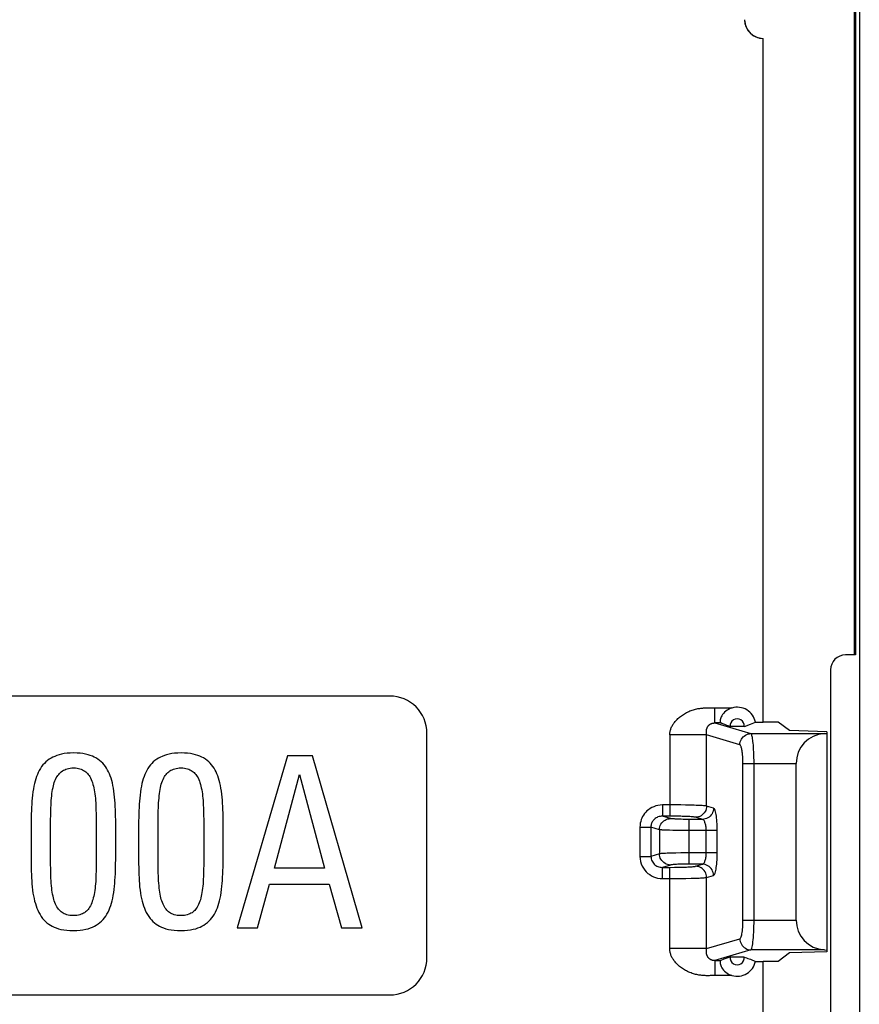
# Model space of a CAD drawing. Units: millimetres. Extents: x -11 to 11, y -26.3 to 26.3.
# Drawn here: x -0.2 to 11, y -15.4 to -2.3 of the extents above; entities that cross this region are included whole.
import ezdxf

# ---------------------------------------------------------------- set-up
doc = ezdxf.new("R2010")
doc.units = ezdxf.units.MM
doc.header["$LTSCALE"] = 19.36
doc.layers.get('0').update_dxf_attribs({"linetype": 'CONTINUOUS'})
for name, color, linetype in [('ASSI', 7, 'CONTINUOUS'), ('DRAFT', 7, 'CONTINUOUS'), ('RACCORDO', 7, 'CONTINUOUS')]:
    doc.layers.add(name, color=color, linetype=linetype)

msp = doc.modelspace()

# ---------------------------------------------------------------- linework, layer by layer
at = {"color": 7, "linetype": 'CONTINUOUS'}
for p, q in [((11.035, 25.835), (11.035, -25.835)), ((3.386, -12.1), (2.712, -14.4)), ((3.72, -12.1), (3.386, -12.1)), ((4.385, -14.4), (3.72, -12.1)), ((3.211, -13.602), (3.545, -12.351)), ((3.545, -12.351), (3.879, -13.602)), ((-0.046, -13.016), (-0.046, -13.497)), ((0.215, -13.525), (0.215, -13.029)), ((0.825, -12.986), (0.826, -13.49)), ((1.086, -13.439), (1.086, -13.003)), ((1.392, -13.016), (1.392, -13.497)), ((1.653, -13.525), (1.653, -13.029)), ((2.263, -12.986), (2.263, -13.49)), ((2.524, -13.439), (2.524, -13.003)), ((3.879, -13.602), (3.211, -13.602)), ((2.982, -14.4), (3.145, -13.818)), ((3.145, -13.818), (3.943, -13.818)), ((3.943, -13.818), (4.105, -14.4)), ((2.712, -14.4), (2.982, -14.4)), ((4.105, -14.4), (4.385, -14.4))]:
    msp.add_line(p, q, dxfattribs=at)
for points in [[(0.523, -12.062), (0.478, -12.063), (0.436, -12.066), (0.398, -12.071), (0.362, -12.078), (0.33, -12.086), (0.299, -12.096), (0.271, -12.107), (0.245, -12.119), (0.221, -12.132)], [(0.822, -12.129), (0.799, -12.116), (0.774, -12.105), (0.746, -12.094), (0.716, -12.085), (0.683, -12.077), (0.648, -12.071), (0.609, -12.066), (0.568, -12.063), (0.523, -12.062)], [(1.961, -12.062), (1.916, -12.063), (1.874, -12.066), (1.835, -12.071), (1.8, -12.078), (1.767, -12.086), (1.737, -12.096), (1.709, -12.107), (1.683, -12.119), (1.659, -12.132)], [(2.26, -12.129), (2.237, -12.116), (2.211, -12.105), (2.184, -12.094), (2.154, -12.085), (2.121, -12.077), (2.086, -12.071), (2.047, -12.066), (2.006, -12.063), (1.961, -12.062)], [(0.221, -12.132), (0.196, -12.147), (0.173, -12.164), (0.151, -12.182), (0.131, -12.202), (0.112, -12.222), (0.095, -12.245), (0.079, -12.269), (0.063, -12.295), (0.049, -12.323)], [(0.991, -12.316), (0.978, -12.29), (0.963, -12.265), (0.947, -12.242), (0.93, -12.22), (0.912, -12.2), (0.892, -12.181), (0.87, -12.163), (0.847, -12.145), (0.822, -12.129)], [(1.659, -12.132), (1.634, -12.147), (1.611, -12.164), (1.589, -12.182), (1.569, -12.202), (1.55, -12.222), (1.533, -12.245), (1.516, -12.269), (1.501, -12.295), (1.487, -12.323)], [(2.429, -12.316), (2.416, -12.29), (2.401, -12.265), (2.385, -12.242), (2.368, -12.22), (2.35, -12.2), (2.33, -12.181), (2.308, -12.163), (2.285, -12.145), (2.26, -12.129)], [(0.049, -12.323), (0.038, -12.349), (0.027, -12.376), (0.017, -12.406), (0.008, -12.438), (-0.001, -12.471), (-0.009, -12.506), (-0.016, -12.544), (-0.022, -12.583), (-0.027, -12.625)], [(0.264, -12.459), (0.272, -12.436), (0.281, -12.415), (0.291, -12.396), (0.301, -12.378), (0.311, -12.362), (0.323, -12.348), (0.334, -12.335), (0.346, -12.323), (0.358, -12.313)], [(0.358, -12.313), (0.372, -12.303), (0.387, -12.294), (0.403, -12.286), (0.419, -12.279), (0.437, -12.274), (0.456, -12.269), (0.477, -12.265), (0.499, -12.263), (0.523, -12.262)], [(0.523, -12.262), (0.546, -12.263), (0.568, -12.265), (0.588, -12.269), (0.607, -12.274), (0.625, -12.28), (0.641, -12.287), (0.657, -12.295), (0.671, -12.304), (0.685, -12.314)], [(0.685, -12.314), (0.696, -12.324), (0.708, -12.335), (0.719, -12.348), (0.729, -12.362), (0.74, -12.378), (0.749, -12.396), (0.758, -12.416), (0.767, -12.437), (0.775, -12.459)], [(1.067, -12.612), (1.062, -12.572), (1.056, -12.534), (1.049, -12.497), (1.041, -12.463), (1.033, -12.43), (1.023, -12.399), (1.013, -12.37), (1.002, -12.342), (0.991, -12.316)], [(1.487, -12.323), (1.476, -12.349), (1.465, -12.376), (1.455, -12.406), (1.446, -12.438), (1.437, -12.471), (1.429, -12.506), (1.422, -12.544), (1.416, -12.583), (1.411, -12.625)], [(1.702, -12.459), (1.71, -12.436), (1.719, -12.415), (1.729, -12.396), (1.739, -12.378), (1.749, -12.362), (1.76, -12.348), (1.772, -12.335), (1.784, -12.323), (1.796, -12.313)], [(1.796, -12.313), (1.81, -12.303), (1.825, -12.294), (1.84, -12.286), (1.857, -12.279), (1.875, -12.274), (1.894, -12.269), (1.915, -12.265), (1.937, -12.263), (1.961, -12.262)], [(1.961, -12.262), (1.984, -12.263), (2.006, -12.265), (2.026, -12.269), (2.045, -12.274), (2.063, -12.28), (2.079, -12.287), (2.095, -12.295), (2.109, -12.304), (2.123, -12.314)], [(2.123, -12.314), (2.134, -12.324), (2.146, -12.335), (2.156, -12.348), (2.167, -12.362), (2.177, -12.378), (2.187, -12.396), (2.196, -12.416), (2.205, -12.437), (2.213, -12.459)], [(2.505, -12.612), (2.5, -12.572), (2.494, -12.534), (2.487, -12.497), (2.479, -12.463), (2.47, -12.43), (2.461, -12.399), (2.451, -12.37), (2.44, -12.342), (2.429, -12.316)], [(0.224, -12.698), (0.227, -12.665), (0.23, -12.634), (0.233, -12.604), (0.237, -12.576), (0.242, -12.55), (0.247, -12.525), (0.252, -12.501), (0.258, -12.479), (0.264, -12.459)], [(0.775, -12.459), (0.781, -12.482), (0.787, -12.506), (0.793, -12.53), (0.798, -12.556), (0.803, -12.582), (0.807, -12.61), (0.811, -12.638), (0.814, -12.668), (0.816, -12.698)], [(1.662, -12.698), (1.665, -12.665), (1.668, -12.634), (1.671, -12.604), (1.675, -12.576), (1.68, -12.55), (1.685, -12.525), (1.69, -12.501), (1.696, -12.479), (1.702, -12.459)], [(2.213, -12.459), (2.219, -12.482), (2.225, -12.506), (2.231, -12.53), (2.236, -12.556), (2.241, -12.582), (2.245, -12.61), (2.248, -12.638), (2.251, -12.668), (2.254, -12.698)], [(-0.027, -12.625), (-0.031, -12.665), (-0.035, -12.706), (-0.038, -12.748), (-0.04, -12.791), (-0.042, -12.834), (-0.044, -12.878), (-0.045, -12.924), (-0.046, -12.969), (-0.046, -13.016)], [(1.086, -13.003), (1.086, -12.957), (1.085, -12.911), (1.084, -12.865), (1.083, -12.821), (1.08, -12.777), (1.078, -12.734), (1.075, -12.693), (1.071, -12.652), (1.067, -12.612)], [(1.411, -12.625), (1.407, -12.665), (1.403, -12.706), (1.4, -12.748), (1.398, -12.791), (1.395, -12.834), (1.394, -12.878), (1.393, -12.924), (1.392, -12.969), (1.392, -13.016)], [(2.524, -13.003), (2.524, -12.957), (2.523, -12.911), (2.522, -12.865), (2.521, -12.821), (2.518, -12.777), (2.516, -12.734), (2.513, -12.693), (2.509, -12.652), (2.505, -12.612)], [(0.215, -13.029), (0.215, -12.986), (0.215, -12.945), (0.216, -12.906), (0.217, -12.867), (0.218, -12.831), (0.219, -12.795), (0.221, -12.762), (0.222, -12.729), (0.224, -12.698)], [(0.816, -12.698), (0.818, -12.729), (0.82, -12.762), (0.821, -12.795), (0.822, -12.831), (0.824, -12.867), (0.824, -12.906), (0.825, -12.945), (0.825, -12.986)], [(1.653, -13.029), (1.653, -12.986), (1.653, -12.945), (1.654, -12.906), (1.655, -12.867), (1.656, -12.831), (1.657, -12.795), (1.659, -12.762), (1.66, -12.729), (1.662, -12.698)], [(2.254, -12.698), (2.256, -12.729), (2.258, -12.762), (2.259, -12.795), (2.26, -12.831), (2.261, -12.867), (2.262, -12.906), (2.263, -12.945), (2.263, -12.986)], [(-0.046, -13.497), (-0.046, -13.547), (-0.045, -13.595), (-0.044, -13.642), (-0.042, -13.687), (-0.04, -13.731), (-0.038, -13.773), (-0.035, -13.814), (-0.032, -13.853)], [(0.224, -13.805), (0.222, -13.773), (0.22, -13.739), (0.219, -13.705), (0.218, -13.671), (0.217, -13.635), (0.216, -13.599), (0.215, -13.562), (0.215, -13.525)], [(0.826, -13.49), (0.825, -13.532), (0.825, -13.572), (0.824, -13.61), (0.824, -13.647), (0.822, -13.683), (0.821, -13.717), (0.82, -13.75), (0.818, -13.781), (0.816, -13.811)], [(1.069, -13.846), (1.072, -13.807), (1.075, -13.767), (1.078, -13.724), (1.081, -13.681), (1.083, -13.636), (1.084, -13.589), (1.085, -13.541), (1.086, -13.491), (1.086, -13.439)], [(1.392, -13.497), (1.392, -13.547), (1.393, -13.595), (1.394, -13.642), (1.396, -13.687), (1.398, -13.731), (1.4, -13.773), (1.403, -13.814), (1.406, -13.853)], [(1.662, -13.805), (1.66, -13.773), (1.658, -13.739), (1.657, -13.705), (1.655, -13.671), (1.654, -13.635), (1.654, -13.599), (1.653, -13.562), (1.653, -13.525)], [(2.263, -13.49), (2.263, -13.532), (2.263, -13.572), (2.262, -13.61), (2.261, -13.647), (2.26, -13.683), (2.259, -13.717), (2.258, -13.75), (2.256, -13.781), (2.254, -13.811)], [(2.507, -13.846), (2.51, -13.807), (2.513, -13.767), (2.516, -13.724), (2.518, -13.681), (2.52, -13.636), (2.522, -13.589), (2.523, -13.541), (2.524, -13.491), (2.524, -13.439)], [(0.264, -14.041), (0.258, -14.021), (0.252, -13.999), (0.247, -13.976), (0.242, -13.951), (0.237, -13.926), (0.233, -13.898), (0.23, -13.869), (0.227, -13.838), (0.224, -13.805)], [(0.816, -13.811), (0.813, -13.843), (0.81, -13.873), (0.807, -13.901), (0.802, -13.928), (0.797, -13.954), (0.792, -13.979), (0.786, -14.002), (0.78, -14.025), (0.773, -14.046)], [(1.702, -14.041), (1.696, -14.021), (1.69, -13.999), (1.685, -13.976), (1.68, -13.951), (1.675, -13.926), (1.671, -13.898), (1.668, -13.869), (1.665, -13.838), (1.662, -13.805)], [(2.254, -13.811), (2.251, -13.843), (2.248, -13.873), (2.244, -13.901), (2.24, -13.928), (2.235, -13.954), (2.23, -13.979), (2.224, -14.002), (2.218, -14.025), (2.211, -14.046)], [(-0.032, -13.853), (-0.027, -13.896), (-0.021, -13.936), (-0.015, -13.975), (-0.007, -14.011), (0.001, -14.046), (0.011, -14.078), (0.02, -14.109), (0.031, -14.138), (0.042, -14.165)], [(0.997, -14.161), (1.009, -14.134), (1.019, -14.104), (1.029, -14.073), (1.038, -14.04), (1.046, -14.005), (1.053, -13.968), (1.059, -13.93), (1.064, -13.889), (1.069, -13.846)], [(1.406, -13.853), (1.411, -13.896), (1.417, -13.936), (1.423, -13.975), (1.431, -14.011), (1.439, -14.046), (1.448, -14.078), (1.458, -14.109), (1.469, -14.138), (1.48, -14.165)], [(2.435, -14.161), (2.446, -14.134), (2.457, -14.104), (2.467, -14.073), (2.475, -14.04), (2.483, -14.005), (2.491, -13.968), (2.497, -13.93), (2.502, -13.889), (2.507, -13.846)], [(0.356, -14.189), (0.345, -14.178), (0.333, -14.166), (0.322, -14.153), (0.311, -14.138), (0.3, -14.122), (0.29, -14.104), (0.281, -14.085), (0.272, -14.064), (0.264, -14.041)], [(0.773, -14.046), (0.765, -14.069), (0.756, -14.09), (0.747, -14.109), (0.737, -14.126), (0.726, -14.142), (0.716, -14.156), (0.705, -14.168), (0.693, -14.179), (0.682, -14.189)], [(1.794, -14.189), (1.782, -14.178), (1.771, -14.166), (1.76, -14.153), (1.749, -14.138), (1.738, -14.122), (1.728, -14.104), (1.719, -14.085), (1.71, -14.064), (1.702, -14.041)], [(2.211, -14.046), (2.203, -14.069), (2.194, -14.09), (2.185, -14.109), (2.175, -14.126), (2.164, -14.142), (2.154, -14.156), (2.143, -14.168), (2.131, -14.179), (2.12, -14.189)], [(0.042, -14.165), (0.057, -14.196), (0.073, -14.225), (0.09, -14.251), (0.107, -14.275), (0.126, -14.296), (0.145, -14.316), (0.166, -14.335), (0.189, -14.352), (0.212, -14.367)], [(0.52, -14.238), (0.495, -14.237), (0.472, -14.235), (0.451, -14.232), (0.431, -14.227), (0.414, -14.221), (0.397, -14.214), (0.382, -14.207), (0.369, -14.198), (0.356, -14.189)], [(0.682, -14.189), (0.669, -14.199), (0.655, -14.207), (0.64, -14.215), (0.624, -14.221), (0.606, -14.227), (0.587, -14.232), (0.566, -14.235), (0.544, -14.237), (0.52, -14.238)], [(0.826, -14.365), (0.85, -14.348), (0.874, -14.33), (0.895, -14.311), (0.916, -14.29), (0.934, -14.269), (0.952, -14.245), (0.968, -14.219), (0.983, -14.191), (0.997, -14.161)], [(1.48, -14.165), (1.495, -14.196), (1.511, -14.225), (1.528, -14.251), (1.545, -14.275), (1.564, -14.296), (1.583, -14.316), (1.604, -14.335), (1.627, -14.352), (1.65, -14.367)], [(1.958, -14.238), (1.933, -14.237), (1.91, -14.235), (1.889, -14.232), (1.869, -14.227), (1.852, -14.221), (1.835, -14.214), (1.82, -14.207), (1.807, -14.198), (1.794, -14.189)], [(2.12, -14.189), (2.107, -14.199), (2.093, -14.207), (2.078, -14.215), (2.062, -14.221), (2.044, -14.227), (2.025, -14.232), (2.004, -14.235), (1.982, -14.237), (1.958, -14.238)], [(2.263, -14.365), (2.288, -14.348), (2.312, -14.33), (2.333, -14.311), (2.353, -14.29), (2.372, -14.269), (2.39, -14.245), (2.406, -14.219), (2.421, -14.191), (2.435, -14.161)], [(0.212, -14.367), (0.235, -14.38), (0.261, -14.392), (0.289, -14.403), (0.32, -14.413), (0.353, -14.422), (0.39, -14.428), (0.43, -14.433), (0.473, -14.437), (0.52, -14.438)], [(0.52, -14.438), (0.566, -14.437), (0.609, -14.433), (0.648, -14.428), (0.685, -14.421), (0.718, -14.413), (0.748, -14.402), (0.777, -14.391), (0.802, -14.379), (0.826, -14.365)], [(1.65, -14.367), (1.673, -14.38), (1.699, -14.392), (1.727, -14.403), (1.758, -14.413), (1.791, -14.422), (1.828, -14.428), (1.868, -14.433), (1.911, -14.437), (1.958, -14.438)], [(1.958, -14.438), (2.004, -14.437), (2.047, -14.433), (2.086, -14.428), (2.122, -14.421), (2.156, -14.413), (2.186, -14.402), (2.215, -14.391), (2.24, -14.379), (2.263, -14.365)]]:
    msp.add_lwpolyline(points, dxfattribs=at)
msp.add_ellipse((9.75, -2.25), major_axis=(-0.177, -0.177), ratio=0.999695, start_param=-0.785246, end_param=0.785398, dxfattribs=at)
at = {"layer": 'ASSI', "color": 7, "linetype": 'CONTINUOUS'}
for p, q in [((11.035, 25.835), (11.035, -25.835)), ((10.983, 10.75), (10.983, -10.75)), ((10.965, -2.126), (10.965, -10.75)), ((9.75, -11.647), (9.75, -2.5)), ((10.983, -10.75), (10.85, -10.75)), ((10.65, -10.95), (10.65, -15.55)), ((9.75, -11.647), (9.95, -11.647)), ((9.95, -14.853), (9.75, -14.853)), ((9.75, -16.288), (9.75, -14.853))]:
    msp.add_line(p, q, dxfattribs=at)
for points in [[(9.5, -2.25), (9.501, -2.277), (9.506, -2.302), (9.512, -2.327), (9.522, -2.352), (9.534, -2.375), (9.548, -2.397), (9.564, -2.417), (9.583, -2.436), (9.603, -2.452)], [(9.603, -2.452), (9.625, -2.466), (9.648, -2.478), (9.673, -2.488)], [(9.673, -2.488), (9.698, -2.494), (9.723, -2.499), (9.75, -2.5)]]:
    msp.add_lwpolyline(points, dxfattribs=at)
msp.add_arc((10.85, -10.95), 0.2, 90, 180, dxfattribs=at)
at = {"layer": 'DRAFT', "color": 7, "linetype": 'CONTINUOUS'}
for p, q in [((10.983, 10.75), (10.983, -10.75)), ((9.75, -11.65), (9.75, -2.5)), ((10.983, -10.75), (10.965, -10.75)), ((9.495, -11.708), (9.305, -11.708)), ((9.544, -11.69), (9.577, -11.677)), ((9.577, -11.677), (9.645, -11.65)), ((9.645, -11.65), (9.75, -11.65)), ((9.75, -11.647), (9.95, -11.647)), ((10.1, -11.763), (9.947, -11.648)), ((10.6, -11.778), (10.1, -11.763)), ((10.6, -11.778), (10.6, -14.722)), ((10.1, -14.737), (9.947, -14.852)), ((10.6, -14.722), (10.1, -14.737)), ((9.495, -14.792), (9.305, -14.792)), ((9.544, -14.81), (9.577, -14.823)), ((9.577, -14.823), (9.645, -14.85)), ((9.645, -14.85), (9.75, -14.85)), ((9.75, -16.288), (9.75, -14.85)), ((9.95, -14.853), (9.75, -14.853))]:
    msp.add_line(p, q, dxfattribs=at)
for points in [[(9.495, -11.708), (9.511, -11.702), (9.544, -11.69)], [(9.495, -14.792), (9.527, -14.804), (9.544, -14.81)]]:
    msp.add_lwpolyline(points, dxfattribs=at)
for centre, start, end in [((9.4, -11.7), 355.4017, 184.5983), ((9.4, -14.8), 175.4017, 4.5983)]:
    msp.add_arc(centre, 0.0954, start, end, dxfattribs=at)
at = {"layer": 'RACCORDO', "color": 7, "linetype": 'CONTINUOUS'}
for p, q in [((10.965, -2.126), (10.965, -10.75)), ((9.75, -11.647), (9.75, -2.5)), ((10.965, -10.75), (10.85, -10.75)), ((10.65, -10.95), (10.65, -15.55)), ((4.75, -11.3), (-4.75, -11.3)), ((9.264, -11.693), (9.237, -11.682)), ((5.25, -14.8), (5.25, -11.8)), ((10.568, -11.803), (10.6, -11.801)), ((10.189, -14.297), (10.189, -12.203)), ((10.568, -14.697), (10.6, -14.699)), ((9.223, -14.823), (9.18, -14.84)), ((9.75, -16.288), (9.75, -14.853)), ((-4.75, -15.3), (4.75, -15.3))]:
    msp.add_line(p, q, dxfattribs=at)
at = {"layer": 'RACCORDO', "color": 250, "linetype": 'CONTINUOUS'}
for p, q in [((9.102, -11.46), (9.329, -11.46)), ((9.102, -11.66), (9.102, -11.46)), ((9.18, -11.66), (9.102, -11.66)), ((9.102, -11.66), (9.584, -11.803)), ((8.991, -11.82), (8.499, -11.82)), ((8.499, -11.82), (8.499, -12.907)), ((8.991, -11.81), (8.99, -11.797)), ((8.991, -11.815), (8.991, -11.81)), ((8.991, -11.82), (8.991, -11.815)), ((9.436, -11.953), (8.991, -11.82)), ((8.991, -12.773), (8.991, -11.82)), ((9.584, -11.803), (10.568, -11.803)), ((9.478, -12.203), (10.189, -12.203)), ((9.478, -14.297), (9.478, -12.203)), ((9.626, -14.297), (9.626, -12.203)), ((8.576, -12.758), (8.401, -12.758)), ((8.401, -12.758), (8.401, -12.907)), ((8.645, -12.758), (8.576, -12.758)), ((8.708, -12.759), (8.645, -12.758)), ((8.767, -12.761), (8.708, -12.759)), ((9.084, -12.8), (8.991, -12.773)), ((8.526, -12.908), (8.401, -12.907)), ((8.508, -12.939), (8.401, -12.907)), ((8.611, -12.948), (8.594, -12.947)), ((8.631, -12.948), (8.611, -12.948)), ((8.653, -12.949), (8.631, -12.948)), ((8.679, -12.95), (8.653, -12.949)), ((8.707, -12.95), (8.679, -12.95)), ((8.738, -12.95), (8.707, -12.95)), ((8.936, -12.95), (8.738, -12.95)), ((8.755, -12.95), (8.755, -13.55)), ((8.099, -13.055), (8.247, -13.055)), ((8.099, -13.055), (8.099, -13.445)), ((8.361, -13.089), (8.247, -13.055)), ((8.247, -13.055), (8.247, -13.445)), ((8.361, -13.089), (8.361, -13.411)), ((8.434, -13.095), (8.419, -13.094)), ((8.452, -13.095), (8.434, -13.095)), ((8.473, -13.096), (8.452, -13.095)), ((8.497, -13.097), (8.473, -13.096)), ((8.54, -13.098), (8.497, -13.097)), ((8.592, -13.099), (8.54, -13.098)), ((8.655, -13.1), (8.592, -13.099)), ((8.702, -13.1), (8.655, -13.1)), ((9.134, -13.1), (8.702, -13.1)), ((8.986, -13.4), (8.986, -13.1)), ((9.134, -13.4), (9.134, -13.1)), ((8.361, -13.411), (8.247, -13.445)), ((8.581, -13.401), (8.52, -13.402)), ((8.647, -13.4), (8.581, -13.401)), ((8.718, -13.4), (8.647, -13.4)), ((9.134, -13.4), (8.718, -13.4)), ((8.099, -13.445), (8.247, -13.445)), ((8.508, -13.561), (8.401, -13.593)), ((8.936, -13.55), (8.732, -13.55)), ((8.843, -13.577), (8.936, -13.55)), ((8.401, -13.593), (8.499, -13.593)), ((8.401, -13.742), (8.401, -13.593)), ((8.499, -13.593), (8.563, -13.592)), ((8.499, -14.68), (8.499, -13.593)), ((8.991, -13.727), (9.084, -13.7)), ((8.401, -13.742), (8.545, -13.742)), ((8.545, -13.742), (8.633, -13.742)), ((8.633, -13.742), (8.715, -13.741)), ((8.715, -13.741), (8.786, -13.739)), ((8.786, -13.739), (8.845, -13.737)), ((8.991, -14.68), (8.991, -13.727)), ((9.478, -14.297), (10.189, -14.297)), ((8.991, -14.68), (9.436, -14.547)), ((8.991, -14.68), (8.499, -14.68)), ((8.99, -14.695), (8.991, -14.687)), ((8.99, -14.703), (8.99, -14.695)), ((8.99, -14.708), (8.99, -14.703)), ((8.991, -14.687), (8.991, -14.68)), ((9.584, -14.697), (9.102, -14.84)), ((10.568, -14.697), (9.584, -14.697)), ((9.102, -14.84), (9.18, -14.84)), ((9.102, -14.84), (9.102, -15.04)), ((9.07, -15.04), (9.049, -15.041)), ((9.329, -15.04), (9.102, -15.04))]:
    msp.add_line(p, q, dxfattribs=at)
at = {"layer": 'RACCORDO', "color": 7, "linetype": 'CONTINUOUS'}
for points in [[(9.5, -2.25), (9.501, -2.277), (9.506, -2.302), (9.512, -2.327), (9.522, -2.352), (9.534, -2.375), (9.548, -2.397), (9.564, -2.417), (9.583, -2.436), (9.603, -2.452)], [(9.603, -2.452), (9.625, -2.466), (9.648, -2.478), (9.673, -2.488)], [(9.673, -2.488), (9.698, -2.494), (9.723, -2.499), (9.75, -2.5)], [(9.329, -11.46), (9.306, -11.469), (9.284, -11.479), (9.265, -11.49), (9.247, -11.503), (9.231, -11.518), (9.217, -11.533), (9.205, -11.548), (9.195, -11.564), (9.188, -11.579), (9.182, -11.593), (9.178, -11.606), (9.175, -11.619), (9.174, -11.63), (9.174, -11.639), (9.174, -11.647), (9.175, -11.654), (9.177, -11.658), (9.18, -11.66)], [(9.237, -11.682), (9.195, -11.666), (9.18, -11.66)], [(9.305, -11.708), (9.278, -11.698), (9.264, -11.693)], [(9.18, -14.84), (9.177, -14.842), (9.175, -14.846), (9.174, -14.853), (9.174, -14.861), (9.174, -14.87), (9.175, -14.881), (9.178, -14.894), (9.182, -14.907), (9.188, -14.921), (9.195, -14.936), (9.205, -14.952), (9.217, -14.967), (9.231, -14.982), (9.247, -14.997), (9.265, -15.01), (9.284, -15.021), (9.306, -15.031), (9.329, -15.04)], [(9.264, -14.807), (9.251, -14.813), (9.223, -14.823)], [(9.305, -14.792), (9.291, -14.797), (9.264, -14.807)]]:
    msp.add_lwpolyline(points, dxfattribs=at)
at = {"layer": 'RACCORDO', "color": 250, "linetype": 'CONTINUOUS'}
for points in [[(8.499, -11.82), (8.499, -11.809), (8.5, -11.798), (8.501, -11.788), (8.503, -11.777), (8.505, -11.766), (8.508, -11.755), (8.511, -11.745), (8.515, -11.734), (8.519, -11.724), (8.524, -11.714), (8.529, -11.703), (8.534, -11.693), (8.54, -11.683), (8.547, -11.673), (8.554, -11.663), (8.561, -11.652), (8.569, -11.642), (8.578, -11.632), (8.587, -11.622), (8.597, -11.612), (8.608, -11.602), (8.618, -11.592), (8.63, -11.582), (8.642, -11.573), (8.654, -11.563), (8.667, -11.554), (8.681, -11.545), (8.694, -11.537), (8.709, -11.529), (8.723, -11.521), (8.738, -11.514), (8.753, -11.507), (8.768, -11.5), (8.784, -11.494), (8.8, -11.489), (8.815, -11.484), (8.83, -11.479), (8.845, -11.476), (8.86, -11.472), (8.874, -11.469), (8.888, -11.467), (8.902, -11.465), (8.915, -11.463), (8.927, -11.462), (8.94, -11.461), (8.951, -11.46), (8.963, -11.459), (8.974, -11.459), (8.985, -11.458), (8.996, -11.458), (9.007, -11.458), (9.017, -11.458), (9.028, -11.458), (9.038, -11.459), (9.049, -11.459), (9.07, -11.46)], [(9.07, -11.46), (9.081, -11.46), (9.102, -11.46)], [(8.99, -11.797), (8.99, -11.791), (8.99, -11.789), (8.99, -11.786), (8.99, -11.783), (8.989, -11.78), (8.989, -11.777), (8.99, -11.774), (8.99, -11.771), (8.99, -11.767), (8.99, -11.764), (8.99, -11.76), (8.991, -11.757), (8.991, -11.753), (8.992, -11.749), (8.992, -11.745), (8.993, -11.742), (8.994, -11.738), (8.995, -11.734), (8.997, -11.73), (8.998, -11.726), (9, -11.722), (9.002, -11.718), (9.004, -11.714), (9.006, -11.71), (9.009, -11.706), (9.011, -11.702), (9.014, -11.698), (9.017, -11.695), (9.02, -11.691), (9.024, -11.688), (9.027, -11.685), (9.03, -11.683), (9.034, -11.68), (9.037, -11.678), (9.041, -11.676), (9.044, -11.674), (9.048, -11.672), (9.052, -11.67), (9.055, -11.668), (9.059, -11.667), (9.063, -11.666), (9.067, -11.664), (9.071, -11.663), (9.075, -11.662), (9.079, -11.662), (9.084, -11.661), (9.088, -11.661), (9.093, -11.66), (9.098, -11.66), (9.102, -11.66)], [(9.436, -11.953), (9.438, -11.933), (9.442, -11.914), (9.448, -11.896), (9.457, -11.878), (9.467, -11.862), (9.48, -11.847), (9.495, -11.835), (9.511, -11.824), (9.528, -11.815), (9.546, -11.808), (9.565, -11.805), (9.584, -11.803)], [(9.626, -12.203), (9.626, -12.163), (9.625, -12.124), (9.624, -12.086), (9.623, -12.05), (9.621, -12.016), (9.619, -11.985), (9.617, -11.957), (9.614, -11.931), (9.612, -11.909), (9.609, -11.889), (9.607, -11.871), (9.604, -11.856), (9.601, -11.842), (9.598, -11.831), (9.595, -11.82), (9.591, -11.812), (9.588, -11.806), (9.584, -11.803)], [(9.478, -12.203), (9.478, -12.177), (9.477, -12.153), (9.476, -12.13), (9.475, -12.107), (9.473, -12.086), (9.471, -12.066), (9.469, -12.049), (9.466, -12.033), (9.464, -12.019), (9.461, -12.006), (9.459, -11.996), (9.456, -11.986), (9.453, -11.977), (9.45, -11.97), (9.447, -11.964), (9.444, -11.959), (9.44, -11.955), (9.436, -11.953)], [(8.401, -12.758), (8.37, -12.76), (8.34, -12.764), (8.312, -12.771), (8.284, -12.781), (8.259, -12.793), (8.235, -12.807), (8.213, -12.822), (8.194, -12.838), (8.177, -12.856), (8.161, -12.874), (8.148, -12.893), (8.136, -12.912), (8.126, -12.933), (8.117, -12.954), (8.11, -12.977), (8.104, -13.002), (8.101, -13.028), (8.099, -13.055)], [(8.991, -12.773), (8.981, -12.771), (8.968, -12.77), (8.951, -12.768), (8.93, -12.767), (8.907, -12.765), (8.882, -12.764), (8.854, -12.763), (8.826, -12.762), (8.767, -12.761)], [(8.991, -12.773), (8.99, -12.792), (8.986, -12.811), (8.979, -12.83), (8.971, -12.847), (8.96, -12.864), (8.947, -12.878), (8.933, -12.891), (8.917, -12.902), (8.899, -12.911), (8.881, -12.917), (8.862, -12.921), (8.843, -12.923)], [(8.401, -12.907), (8.385, -12.908), (8.37, -12.91), (8.355, -12.914), (8.341, -12.918), (8.328, -12.924), (8.316, -12.931), (8.305, -12.939), (8.295, -12.947), (8.286, -12.956), (8.278, -12.965), (8.271, -12.974), (8.265, -12.984), (8.26, -12.994), (8.256, -13.005), (8.252, -13.016), (8.249, -13.029), (8.247, -13.042), (8.247, -13.055)], [(8.601, -12.908), (8.578, -12.908), (8.526, -12.908)], [(8.843, -12.923), (8.836, -12.921), (8.827, -12.919), (8.815, -12.918), (8.801, -12.917), (8.784, -12.915), (8.767, -12.914), (8.748, -12.913), (8.728, -12.912), (8.707, -12.911), (8.687, -12.91), (8.666, -12.91), (8.645, -12.909), (8.601, -12.908)], [(9.084, -12.8), (9.082, -12.82), (9.078, -12.839), (9.072, -12.857), (9.064, -12.875), (9.053, -12.891), (9.04, -12.906), (9.026, -12.919), (9.01, -12.93), (8.992, -12.938), (8.974, -12.945), (8.955, -12.949), (8.936, -12.95)], [(9.134, -13.1), (9.134, -13.069), (9.133, -13.039), (9.132, -13.01), (9.13, -12.983), (9.127, -12.956), (9.125, -12.931), (9.122, -12.907), (9.118, -12.886), (9.114, -12.866), (9.11, -12.848), (9.105, -12.833), (9.1, -12.82), (9.095, -12.811), (9.09, -12.804), (9.084, -12.8)], [(8.361, -13.089), (8.362, -13.07), (8.366, -13.051), (8.372, -13.032), (8.381, -13.015), (8.392, -12.998), (8.404, -12.984), (8.419, -12.971), (8.435, -12.96), (8.452, -12.951), (8.47, -12.945), (8.489, -12.941), (8.508, -12.939)], [(8.572, -12.946), (8.56, -12.945), (8.554, -12.945), (8.549, -12.945), (8.545, -12.944), (8.54, -12.944), (8.536, -12.943), (8.532, -12.943), (8.529, -12.943), (8.525, -12.942), (8.522, -12.942), (8.519, -12.942), (8.517, -12.941), (8.514, -12.941), (8.512, -12.94), (8.51, -12.94), (8.508, -12.939)], [(8.594, -12.947), (8.579, -12.946), (8.572, -12.946)], [(8.986, -13.1), (8.986, -13.085), (8.985, -13.07), (8.984, -13.055), (8.982, -13.041), (8.98, -13.028), (8.977, -13.015), (8.974, -13.004), (8.97, -12.993), (8.966, -12.983), (8.962, -12.974), (8.957, -12.967), (8.953, -12.96), (8.947, -12.955), (8.942, -12.952), (8.843, -12.923)], [(8.419, -13.094), (8.405, -13.093), (8.399, -13.093), (8.393, -13.092), (8.388, -13.092), (8.383, -13.092), (8.378, -13.091), (8.374, -13.091), (8.37, -13.09), (8.366, -13.09), (8.363, -13.09), (8.361, -13.089)], [(8.52, -13.402), (8.492, -13.403), (8.465, -13.404), (8.441, -13.405), (8.419, -13.406), (8.399, -13.407), (8.383, -13.408), (8.37, -13.41), (8.361, -13.411)], [(8.508, -13.561), (8.489, -13.559), (8.47, -13.555), (8.452, -13.549), (8.435, -13.54), (8.419, -13.529), (8.404, -13.516), (8.392, -13.502), (8.381, -13.485), (8.372, -13.468), (8.366, -13.449), (8.362, -13.43), (8.361, -13.411)], [(8.936, -13.55), (8.942, -13.548), (8.947, -13.545), (8.952, -13.54), (8.957, -13.534), (8.962, -13.526), (8.966, -13.518), (8.97, -13.508), (8.973, -13.498), (8.977, -13.486), (8.979, -13.474), (8.982, -13.461), (8.984, -13.447), (8.985, -13.432), (8.986, -13.416), (8.986, -13.4)], [(9.084, -13.7), (9.089, -13.696), (9.095, -13.689), (9.1, -13.68), (9.105, -13.668), (9.109, -13.653), (9.114, -13.636), (9.118, -13.617), (9.121, -13.596), (9.124, -13.573), (9.127, -13.548), (9.129, -13.521), (9.131, -13.493), (9.133, -13.464), (9.134, -13.433), (9.134, -13.4)], [(8.099, -13.445), (8.102, -13.48), (8.108, -13.513), (8.117, -13.545), (8.13, -13.576), (8.147, -13.605), (8.165, -13.631), (8.185, -13.654), (8.207, -13.673), (8.23, -13.69), (8.254, -13.705), (8.28, -13.718), (8.307, -13.728), (8.336, -13.735), (8.368, -13.74), (8.401, -13.742)], [(8.247, -13.445), (8.248, -13.462), (8.251, -13.479), (8.256, -13.495), (8.262, -13.51), (8.271, -13.525), (8.28, -13.538), (8.29, -13.549), (8.301, -13.559), (8.313, -13.567), (8.326, -13.575), (8.339, -13.581), (8.353, -13.586), (8.368, -13.589), (8.384, -13.592), (8.401, -13.593)], [(8.732, -13.55), (8.709, -13.55), (8.688, -13.55), (8.667, -13.551), (8.646, -13.551), (8.627, -13.552), (8.608, -13.552), (8.59, -13.553), (8.574, -13.554), (8.559, -13.555), (8.544, -13.556), (8.532, -13.557), (8.522, -13.558), (8.514, -13.559), (8.508, -13.561)], [(9.084, -13.7), (9.082, -13.68), (9.078, -13.661), (9.072, -13.643), (9.064, -13.625), (9.053, -13.609), (9.04, -13.594), (9.026, -13.581), (9.01, -13.57), (8.992, -13.562), (8.974, -13.555), (8.955, -13.551), (8.936, -13.55)], [(8.563, -13.592), (8.593, -13.592), (8.622, -13.591), (8.65, -13.591), (8.676, -13.59), (8.7, -13.589), (8.721, -13.588), (8.741, -13.587), (8.758, -13.587), (8.773, -13.586), (8.787, -13.585), (8.8, -13.584), (8.811, -13.582), (8.821, -13.581), (8.83, -13.58), (8.837, -13.579), (8.843, -13.577)], [(8.991, -13.727), (8.99, -13.708), (8.986, -13.689), (8.979, -13.67), (8.971, -13.653), (8.96, -13.636), (8.947, -13.622), (8.933, -13.609), (8.917, -13.598), (8.899, -13.589), (8.881, -13.583), (8.862, -13.579), (8.843, -13.577)], [(8.845, -13.737), (8.869, -13.736), (8.891, -13.735), (8.911, -13.734), (8.929, -13.733), (8.945, -13.732), (8.959, -13.731), (8.972, -13.73), (8.983, -13.729), (8.991, -13.727)], [(9.436, -14.547), (9.441, -14.544), (9.445, -14.539), (9.449, -14.532), (9.453, -14.522), (9.457, -14.51), (9.461, -14.496), (9.464, -14.48), (9.467, -14.462), (9.47, -14.443), (9.472, -14.421), (9.474, -14.398), (9.476, -14.374), (9.477, -14.35), (9.478, -14.324), (9.478, -14.297)], [(9.584, -14.697), (9.589, -14.693), (9.593, -14.685), (9.597, -14.673), (9.601, -14.657), (9.605, -14.638), (9.609, -14.616), (9.612, -14.59), (9.615, -14.561), (9.618, -14.53), (9.62, -14.496), (9.622, -14.459), (9.624, -14.421), (9.625, -14.381), (9.626, -14.339), (9.626, -14.297)], [(9.436, -14.547), (9.438, -14.567), (9.442, -14.586), (9.448, -14.604), (9.457, -14.622), (9.467, -14.638), (9.48, -14.653), (9.495, -14.665), (9.511, -14.676), (9.528, -14.685), (9.546, -14.692), (9.565, -14.695), (9.584, -14.697)], [(9.049, -15.041), (9.038, -15.041), (9.028, -15.042), (9.017, -15.042), (9.007, -15.042), (8.996, -15.042), (8.985, -15.042), (8.974, -15.041), (8.963, -15.041), (8.951, -15.04), (8.94, -15.039), (8.927, -15.038), (8.915, -15.037), (8.902, -15.035), (8.888, -15.033), (8.874, -15.031), (8.86, -15.028), (8.845, -15.024), (8.83, -15.02), (8.815, -15.016), (8.799, -15.011), (8.784, -15.006), (8.768, -15), (8.753, -14.993), (8.738, -14.986), (8.723, -14.979), (8.708, -14.971), (8.694, -14.963), (8.681, -14.955), (8.667, -14.946), (8.654, -14.937), (8.642, -14.927), (8.63, -14.918), (8.618, -14.908), (8.607, -14.898), (8.597, -14.888), (8.587, -14.878), (8.578, -14.868), (8.569, -14.858), (8.561, -14.847), (8.554, -14.837), (8.547, -14.827), (8.54, -14.817), (8.534, -14.807), (8.528, -14.797), (8.523, -14.786), (8.519, -14.776), (8.515, -14.766), (8.511, -14.755), (8.508, -14.745), (8.505, -14.734), (8.503, -14.723), (8.501, -14.712), (8.5, -14.702), (8.499, -14.691), (8.499, -14.68)], [(9.102, -14.84), (9.098, -14.84), (9.093, -14.84), (9.088, -14.839), (9.084, -14.839), (9.079, -14.838), (9.075, -14.838), (9.071, -14.837), (9.067, -14.836), (9.063, -14.834), (9.059, -14.833), (9.055, -14.832), (9.052, -14.83), (9.048, -14.828), (9.044, -14.826), (9.041, -14.824), (9.037, -14.822), (9.034, -14.82), (9.03, -14.817), (9.027, -14.815), (9.024, -14.812), (9.02, -14.808), (9.017, -14.805), (9.014, -14.802), (9.011, -14.798), (9.009, -14.794), (9.006, -14.79), (9.004, -14.786), (9.002, -14.782), (9, -14.778), (8.998, -14.774), (8.997, -14.77), (8.995, -14.766), (8.994, -14.762), (8.993, -14.758), (8.992, -14.754), (8.992, -14.751), (8.991, -14.747), (8.991, -14.743), (8.99, -14.74), (8.99, -14.736), (8.99, -14.733), (8.99, -14.729), (8.99, -14.726), (8.989, -14.723), (8.989, -14.72), (8.99, -14.717), (8.99, -14.714), (8.99, -14.711), (8.99, -14.708)], [(9.102, -15.04), (9.092, -15.04), (9.07, -15.04)]]:
    msp.add_lwpolyline(points, dxfattribs=at)
at = {"layer": 'RACCORDO', "color": 7, "linetype": 'CONTINUOUS'}
for centre, radius, start, end in [((10.85, -10.95), 0.2, 90, 180), ((4.75, -11.8), 0.5, 0, 90), ((9.4, -11.7), 0.25, 11.537, 106.4289), ((4.75, -14.8), 0.5, 270, 360), ((9.4, -14.8), 0.25, 253.5711, 348.463)]:
    msp.add_arc(centre, radius, start, end, dxfattribs=at)
for centre, start_param, end_param in [((10.589, -12.203), 1.623156, 3.141593), ((10.589, -14.297), -3.141593, -1.623156)]:
    msp.add_ellipse(centre, major_axis=(0.4, 0), ratio=1, start_param=start_param, end_param=end_param, dxfattribs=at)

doc.saveas('drawing.dxf')
